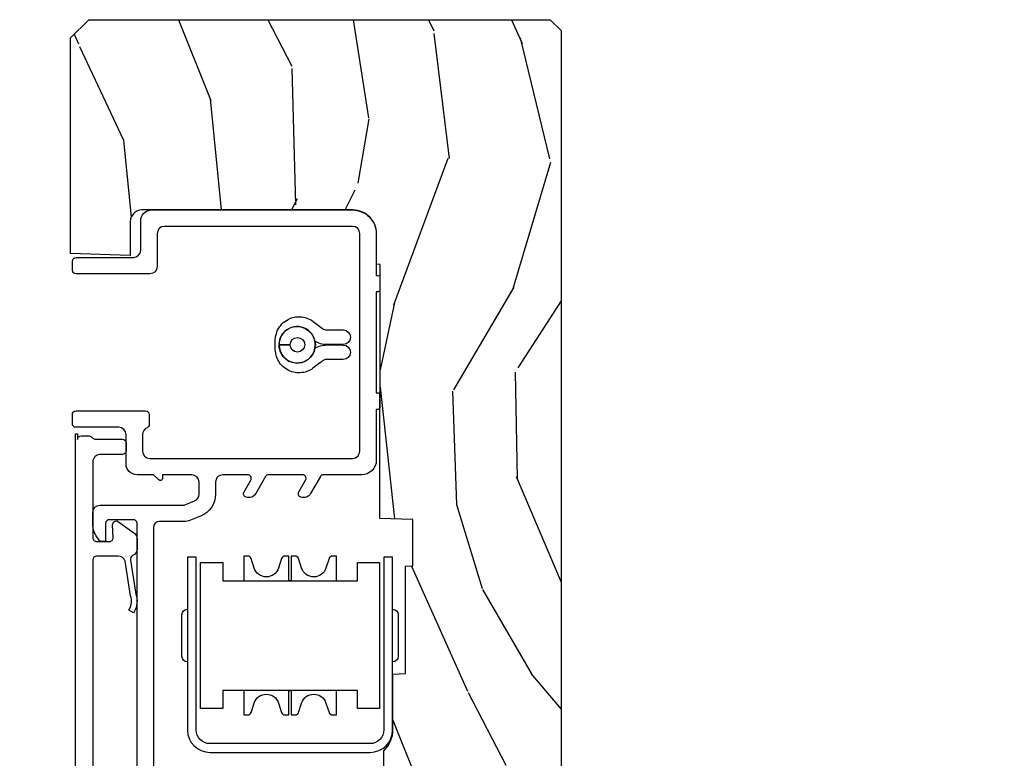
# Model space of a CAD drawing. Units: inches. Extents: x 1.1 to 60.7, y 0.8 to 31.2.
# Drawn here: x 28 to 30.7, y 27 to 29 of the extents above; entities that cross this region are included whole.
import ezdxf

# ---------------------------------------------------------------- set-up
doc = ezdxf.new("R2010")
doc.units = ezdxf.units.IN
doc.header["$MEASUREMENT"] = 0
for name, color, linetype in [('ZP-SECT-ALUM', 63, 'Continuous'), ('ZP-SECT-HDWR', 53, 'Continuous'), ('ZP-SECT-VINL', 130, 'Continuous'), ('ZP-SECT-WDHA', 11, 'Continuous'), ('ZP-SECT-WOOD', 104, 'Continuous')]:
    doc.layers.add(name, color=color, linetype=linetype)

# ---------------------------------------------------------------- blocks, each defined once
blk = doc.blocks.new('CS AS C M5 DH RPT (11-16 IG) V UJ FS')
at = {"layer": 'ZP-SECT-WDHA'}
h = blk.add_hatch(dxfattribs=at)
h.set_pattern_fill('WOOD3', color=256, scale=2, angle=163, style=0, pattern_type=2)
h.set_pattern_definition([(158.2363999999999, (3.169459558434368, -1.287691299393628), (20.45396798290167, -8.344771374467806), [0.240832, -23.84235799999999]), (174.3099, (2.945793851097704, -1.198395995140941), (-8.235181511295936, 0.4263690944681484), [0.3059419999999999, -9.892097999999995]), (208, (2.641360122025417, -1.168062769081899), (-0.5847435903937086, -1.91261010378108), [0.226274, -2.602152]), (209.8476, (2.441571888315706, -1.274292057280348), (-35.54768828883149, -20.50272857977593), [0.4386340000000001, -43.42478999999999]), (175.9946, (2.061121516015532, -1.492598067771695), (18.38297247813528, -1.437476743240211), [0.266834, -26.416494]), (162.9999999999999, (1.794939977181769, -1.473959709901563), (-2.497352921371544, -1.327866102480597), [0.5, -1.5]), (153.5376999999999, (1.316787599200239, -1.327773857540194), (8.978306718050995, -4.836323452587549), [0.24331, -11.922214]), (157.2893999999999, (3.011578837884115, -1.804095867613668), (16.6287403265194, -7.175302374271583), [0.200998, -19.898754]), (162.9999999999999, (2.826165320785946, -1.726495431549878), (-2.497352921371544, -1.327866102480597), [0.3, -1.7]), (191.3008, (2.539273893997034, -1.638783920133064), (-24.54716094300747, -5.043499394239721), [0.2952959999999999, -29.23434999999999]), (215.125, (2.249702618785477, -1.696649942739981), (10.57415813511433, 7.224071108844611), [0.4560699999999999, -22.347438]), (202.2893999999999, (1.876683473415624, -1.959055577564299), (-14.3993751268171, -6.054586024953077), [0.2842539999999999, -28.14108799999999]), (169.3402, (1.613669520253665, -2.06686865859865), (-15.88561928555968, 2.765334394382427), [0.362216, -17.748554]), (151.1113, (1.257704939918056, -1.999867035136986), (25.02229161617255, -13.92425483963839), [0.38833, -38.444646]), (156.2902000000001, (2.830308380956012, -2.397004816310769), (-16.62874768410002, 7.175289077572956), [0.3423439999999997, -33.89213999999996]), (166.3664999999999, (2.516859632117473, -2.25934624646652), (-31.18650071420278, 7.443263674111074), [0.3405879999999999, -33.71818599999998]), (196.6901, (2.185868580995588, -2.179065961980057), (4.409962367830814, 0.7431255040166734), [0.3605559999999999, -6.850547999999998]), (210.4896, (1.840502813262133, -2.282615401755833), (-25.55825994297176, -15.19129255384614), [0.325576, -32.232064]), (177.9314, (1.5599465578168, -2.44780676814797), (-22.79293410148564, 0.6943551067665475), [0.310484, -30.737866]), (162.9999999999999, (1.249665394650094, -2.436599637208189), (-2.497352921371544, -1.327866102480597), [0.24, -1.759999999999999]), (150.0053999999999, (1.020152253218952, -2.366430428074735), (-16.04400167334359, 9.087905524651102), [0.266834, -26.416494]), (162.9999999999999, (2.675956989343035, -0.7812772254381315), (-2.497352921371544, -1.327866102480597), [0, -2]), (26.15239999999999, (2.320480146256556, -0.9863045749046648), (-36.87554735843706, -18.00538888531859), [0.4386339999999999, -43.42478999999999]), (9.565100000000013, (2.129465770136079, -2.705581605553106), (2.497352076502218, 1.327869099233074), [0.1788859999999998, -4.293249999999995]), (351.1301, (2.305864267467967, -2.675856697831704), (12.0603996767767, -1.595852046107204), [0.2828419999999999, -13.859292]), (319.8014, (2.585324467326529, -2.719468584915546), (8.393559450670804, -6.748938448303023), [0.1523159999999999, -15.07922999999999]), (189.5651, (2.320480146256556, -0.9863045749046648), (-2.497352076502219, -1.327869099233074), [0.2236059999999998, -4.248529999999995]), (169.7098, (2.099982024591668, -1.023460709556431), (17.79822734718652, -3.350093459302553), [0.3423439999999998, -33.89213999999999]), (152.8752999999999, (1.763143539375334, -0.962306520189216), (-30.7601241373409, 15.67848221527703), [0.5688579999999998, -56.31699199999999]), (152.6952, (3.233781333473388, -1.077304253081763), (-10.89091849633435, 5.421060729349781), [0.2236059999999998, -22.13707199999998]), (178.5241, (3.035089155350419, -0.9747302878042347), (22.79293551970828, -0.6943538178398186), [0.37363, -36.989452]), (205.8789, (2.661582272731465, -0.9651069497003845), (31.88084594068392, 15.34964888471388), [0.3821, -37.827846]), (197.6951999999999, (2.317800297833883, -1.131882108928408), (-23.21929303946757, -7.540852312839229), [0.316228, -31.306548]), (172.4623, (2.016534154433401, -1.228000321773834), (-10.14779136076372, 1.011111546693648), [0.364966, -11.80056]), (156.4180999999999, (1.654722140003343, -1.180124793431431), (31.344885410924, -13.76583238823936), [0.5234499999999997, -51.82155999999998]), (154.8699, (3.087595481112003, -1.555456631063279), (10.89091361125098, -5.421068605812715), [0.2828419999999999, -13.859292]), (174.3099, (2.831525017631264, -1.435340363502419), (-8.235181511295936, 0.4263690944681484), [0.3059419999999999, -9.892097999999995]), (205.5104, (2.527091288559006, -1.405007137443377), (26.88614988798455, 12.69389479119331), [0.3255759999999997, -32.23206399999996]), (208, (2.233256372088874, -1.545224974621788), (-0.5847435903937086, -1.91261010378108), [0.367696, -2.460732]), (180.3539999999999, (1.908600492310569, -1.717847567944261), (27.20289793979688, 0.0487620292280626), [0.335262, -33.190848]), (159.6335000000001, (1.573345799930109, -1.719919098029293), (30.01700107381327, -11.26852463519537), [0.3405879999999999, -33.71818599999998]), (145.8972999999999, (1.25404961699715, -1.601386623304307), (-17.37187083675603, 11.58525502309056), [0.2720299999999999, -26.930912]), (154.2538, (2.941409628750648, -2.033609009044823), (-12.80351945054413, 6.005821017315287), [0.2630579999999997, -26.04283399999998]), (177.9314, (2.704465260389156, -1.919340175578383), (-22.79293410148564, 0.6943551067665475), [0.310484, -30.737866]), (195.0053999999999, (2.394184097222421, -1.908133044638603), (11.31727641611973, 2.814114219735264), [0.3773599999999999, -18.49060399999999]), (212.8991, (2.029692234369719, -2.005835050319944), (28.64036637139408, 18.43175097613516), [0.4967899999999999, -49.18217999999998]), (178.9454, (1.612573464666894, -2.275671912074614), (8.235181634652655, -0.4263644116476298), [0.291204, -14.269016]), (156.991, (1.321418396619435, -2.270312215229296), (-18.54135163249375, 7.760042155334037), [0.3820999999999998, -37.82784599999998]), (139.8013999999999, (0.9697174575424014, -2.120958777196136), (-8.393559450670804, 6.748938448303024), [0.1523159999999999, -15.07922999999999]), (153.5376999999999, (2.765986605916992, -2.607391862622648), (8.978306718050995, -4.836323452587549), [0.24331, -11.922214]), (173.008, (2.548168332674777, -2.498970463250671), (-22.20819262847394, 2.606951578708766), [0.345254, -34.18010000000001]), (200.4054, (2.205482413363995, -2.456942369002717), (-30.71134915766887, -11.52445423798903), [0.4280179999999998, -42.37384999999997]), (192.0546, (2.389065562554122, -0.6935657140213038), (-15.72724097270063, -3.557234008732985), [0.205912, -20.385348]), (173.7842999999999, (2.187693536008509, -0.736569282767519), (32.35598179133584, -3.618064673815965), [0.4275520000000001, -42.32756599999999]), (155.875, (1.762655802126204, -0.6902775472610047), (12.80352490518391, -6.005810314090467), [0.4837359999999999, -15.64077999999999])])
edge = h.paths.add_edge_path()
edge.add_arc((4.413992044164714, -0.5705002725747762), 0.0649999999999836, -1.2391865311656147e-11, 89.9999999999875, ccw=False)
edge.add_line((4.478992044164698, -0.5705002725747903), (4.47899204416467, -1.148342268732477))
edge.add_arc((4.446583025335677, -1.147758634023855), 0.0324142735678455, 272.4913801316969, 358.9683059648044, ccw=False)
edge.add_line((4.447992044147952, -1.180142268732112), (4.354171904228934, -1.180142268732112))
edge.add_line((4.354171904228934, -1.180142268732112), (4.359746085427048, -1.34329999999997))
edge.add_line((4.359746085427048, -1.34329999999997), (4.950000000000017, -1.34329999999997))
edge.add_line((4.950000000000017, -1.34329999999997), (5, -1.293299999999973))
edge.add_line((5, -1.293299999999973), (5, -0.0299999999999727))
edge.add_line((5, -0.0299999999999727), (4.97000000000014, 2.84e-14))
edge.add_line((4.97000000000014, 2.84e-14), (1.219431173737973, 0))
edge.add_line((1.219431173737973, 0), (1.207774508923705, -0.2224224146434608))
edge.add_arc((1.159142663010928, -0.2126520221120658), 0.049603598731358, 290.87384172499344, 348.6402048125723, ccw=False)
edge.add_line((1.176816993346335, -0.2589999999999577), (1.00284098748645, -0.2590000000002846))
edge.add_line((1.00284098748645, -0.2590000000002846), (1.001002610130683, -0.1991557604024621))
edge.add_line((1.001002610130683, -0.1991557604024621), (0.961044252841475, -0.1991557604023626))
edge.add_line((0.961044252841475, -0.1991557604023626), (0.8313163627394715, -0.2893711463389223))
edge.add_line((0.8313163627394715, -0.2893711463389223), (0.6660269999999855, -0.3588152397034463))
edge.add_line((0.6660269999999855, -0.3588152397034463), (0.6660269999999855, -0.633881547784668))
edge.add_line((0.6660269999999855, -0.633881547784668), (0.6957949367138383, -0.6663675501797713))
edge.add_line((0.6957949367138383, -0.6663675501797713), (0.8095849627977145, -0.6763228874844458))
edge.add_line((0.8095849627977145, -0.6763228874844458), (0.8196814220521844, -0.6663289643817621))
edge.add_line((0.8196814220521844, -0.6663289643817621), (0.8221675747576284, -0.5935616874480019))
edge.add_line((0.8221675747576284, -0.5935616874480019), (0.8645323409334082, -0.5935616874480019))
edge.add_line((0.8645323409334082, -0.5935616874480019), (0.8907852541368868, -0.6763289643817672))
edge.add_line((0.8907852541368868, -0.6763289643817672), (1.395875689430027, -0.6755289643821243))
edge.add_line((1.395875689430027, -0.6755289643821243), (1.42631110762386, -0.6450935461882779))
edge.add_line((1.42631110762386, -0.6450935461882779), (1.429079433873653, -0.5666190540305536))
edge.add_arc((1.491541360562329, -0.5688002725744468), 0.0624999999999829, 89.99999999999352, 178.0000000000116, ccw=False)
edge.add_line((1.491541360562337, -0.5063002725744639), (1.620701620974614, -0.5063002725744639))
edge.add_line((1.620701620974614, -0.5063002725744639), (1.621050828669382, -0.4963002725708634))
edge.add_line((1.621050828669382, -0.4963002725708634), (1.75803399739496, -0.4967528105767088))
edge.add_line((1.75803399739496, -0.4967528105767088), (1.758701620974306, -0.5063002725744639))
edge.add_line((1.758701620974306, -0.5063002725744639), (1.918701620974616, -0.5063002725744639))
edge.add_line((1.918701620974616, -0.5063002725744639), (1.919400889094021, -0.4963002725708634))
edge.add_line((1.919400889094021, -0.4963002725708634), (2.171086827901433, -0.4963002725708492))
edge.add_arc((2.171086827901428, -0.5363002725708573), 0.0400000000000081, 0.9999999996401812, 89.99999999999238, ccw=False)
edge.add_line((2.211080735707696, -0.535602176313617), (2.211854205065719, -0.5799142061726883))
edge.add_line((2.211854205065719, -0.5799142061726883), (2.252092858744163, -0.5799142061726883))
edge.add_line((2.252092858744163, -0.5799142061726883), (2.320158845163149, -0.5118439804060984))
edge.add_line((2.320158845163149, -0.5118439804060984), (2.322137994941442, -0.4551624424226191))
edge.add_line((2.322137994941442, -0.4551624424226191), (2.336281310752724, -0.443719651188502))
edge.add_line((2.336281310752724, -0.443719651188502), (2.351281310752739, -0.4437196511884452))
edge.add_line((2.351281310752739, -0.4437196511884452), (2.451786642716456, -0.4615325187326818))
edge.add_line((2.451786642716456, -0.4615325187326818), (2.8996120611109, -0.4607325187707403))
edge.add_arc((2.899614493182735, -0.5388325187328926), 0.0781000000000203, 42.83308158168609, 90.0017842183309, ccw=False)
edge.add_line((2.956888147612943, -0.4857350752142793), (2.998545579106746, -0.4857350752142793))
edge.add_arc((3.055814672113573, -0.5388374384966786), 0.0781000000000035, 89.42620173141881, 137.1619965579967, ccw=False)
edge.add_line((3.056596804690769, -0.4607413549288566), (3.208472161120397, -0.4607372513321622))
edge.add_line((3.208472161120397, -0.4607372513321622), (3.209686146009289, -0.4259732725711985))
edge.add_line((3.209686146009289, -0.4259732725711985), (3.503630285494836, -0.4267732725708271))
edge.add_line((3.503630285494836, -0.4267732725708271), (3.504336942185972, -0.4065372725708301))
edge.add_line((3.504336942185972, -0.4065372725708301), (3.631602287067238, -0.4065372725708301))
edge.add_line((3.631602287067238, -0.4065372725708301), (3.634736542556339, -0.496300272570835))
edge.add_line((3.634736542556339, -0.496300272570835), (4.330168203202902, -0.4955002725711922))
edge.add_line((4.330168203202902, -0.4955002725711922), (4.330517410897925, -0.5055002725747926))
edge.add_line((4.330517410897925, -0.5055002725747926), (4.413992044164729, -0.5055002725747926))
at = {"layer": 'ZP-SECT-ALUM'}
for points in [[(1.024000000017906, -0.0459999999999212, -2.2312224e-09), (1.016368836037713, -0.045999999999907, 0.6591783323765408)], [(2.290542023299991, -1.329966316262385), (3.865933396888806, -1.329966314744154), (3.865933396888806, -1.324437942602216), (3.850442023235331, -1.32443794260223, 0.4142135623728999), (3.860442023235322, -1.314437942602225), (3.860442023387406, -1.292478942602116, 0.2514666974052548), (3.855967033753188, -1.284143820455696, -0.2947737648611328), (3.851492031432144, -1.272501477760442), (3.851492031432115, -1.201543056275454, 0.4142135623725747), (3.841492031432125, -1.191543056275463), (3.819492031432105, -1.191543056275463, 0.4142135623725747), (3.809492031432114, -1.201543056275454), (3.809492031432142, -1.262501477760437, -0.4142135654750997), (3.789492031432132, -1.28250147797226), (3.581354936012246, -1.282478943039237, -0.4248851639610546), (3.570992044137824, -1.272485529522285), (3.570992044137881, -1.236664358745557, -0.4284833573929708), (3.581476586225221, -1.226676104695641), (3.616993966914009, -1.22839909508923, 0.6261034827440481), (3.625627158042647, -1.212614331848257), (3.595262051691236, -1.169927503172075, 0.2427292906617116), (3.578964753608687, -1.161520521554209), (3.550992044137785, -1.161520521554209, 0.2991807976086165), (3.532633530141282, -1.173585474998716, -0.3906972958609807), (3.520242007347292, -1.179087975398672), (3.427206654320798, -1.164702706818218, 0.211007118343186), (3.378915016614968, -1.169006630842631), (3.375894674693171, -1.170675532670259), (3.383149185497302, -1.183804587202359), (3.386169527419099, -1.182135685374731, -0.2110071183564283), (3.422388255700525, -1.178907742355306), (3.517416575633376, -1.193969032404822, -0.3213675543872086), (3.530992044137917, -1.212909079792922), (3.530992044137917, -1.272478943039274, -0.414213562372874), (3.520992044137926, -1.282478943039279), (2.446992002344046, -1.282478943981473, -0.4142135623731211)]]:
    blk.add_lwpolyline(points, format="xyb", dxfattribs=at)
blk.add_lwpolyline([(3.52881998089154, -0.9995325187442887), (3.528819233519897, -1.02353251873265), (3.055819233749247, -1.023517789283403, -0.4142135623729429), (2.993821164489361, -0.9615158586034624), (2.993834804021616, -0.5235158588158271, -0.4142135623730861), (3.055836734701614, -0.4615177895558987), (3.528836734472264, -0.4615325190051465), (3.528836734472264, -0.4855325189934945), (3.055835987329999, -0.4855177895442609, 0.414213562344344), (3.017834804009993, -0.5235166061874282), (3.017821164477709, -0.9615166059750492, 0.4142135623730936), (3.05581998112089, -0.999517789295055), (3.52881998089154, -0.9995325187442887)], format="xyb", close=True, dxfattribs=at)
at = {"layer": 'ZP-SECT-HDWR'}
for points in [[(3.370801267121407, -0.4465240488006828), (3.256801267176683, -0.4465275988159477, 0.4142044415657202), (3.241801734283967, -0.4615275988086581), (3.3858017342109, -0.4615233184074583, 0.4142084215461951)], [(3.463801734247425, -0.5582232731208167), (3.513801734247437, -0.5582232731208167), (3.513801734247437, -0.4973975850474233), (3.113801734247431, -0.4973975850474375), (3.113801734247431, -0.558223273120845), (3.163801734247442, -0.558223273120845), (3.163801734247442, -0.8693975850474515), (3.096301734247447, -0.8693975850474515), (3.096301734247447, -0.858612421492964, -0.3249196962331093), (3.103211564303705, -0.8491018563300087), (3.129117329050558, -0.840684563117776, 0.7265425280054274), (3.129117329050558, -0.7741106069771178), (3.103211564303677, -0.765693313764885, -0.3249196962330454), (3.096301734247447, -0.7561827486019155), (3.096301734247447, -0.7453975850474422), (3.163801734247442, -0.7453975850474422), (3.163801734247442, -0.7393975850474419), (3.096301734247447, -0.7393975850474419), (3.096301734247447, -0.7286124214929544, -0.3249196962330302), (3.103211564303677, -0.7191018563299992), (3.129117329050558, -0.7106845631177663, 0.7265425280054274), (3.129117329050558, -0.6441106069771081), (3.103211564303677, -0.6356933137648753, -0.324919696232849), (3.096301734247447, -0.6261827486019201), (3.096301734247447, -0.6153975850474467), (3.163801734247442, -0.6153975850474467), (3.163801734247442, -0.926571896974039), (3.113801734247431, -0.926571896974039), (3.113801734247431, -0.9873975850474465), (3.513801734247437, -0.9873975850474322), (3.513801734247437, -0.9265718969740248), (3.463801734247425, -0.9265718969740248), (3.463801734247425, -0.6153975850474325), (3.531301734247421, -0.6153975850474325), (3.531301734247421, -0.6261827486019059, -0.3249196962329845), (3.52439190419119, -0.635693313764861), (3.49848613944431, -0.6441106069771081, 0.7265425280051945), (3.49848613944431, -0.7106845631177521), (3.52439190419119, -0.719101856329985, -0.3249196962330794), (3.531301734247449, -0.7286124214929544), (3.531301734247421, -0.7393975850474277), (3.463801734247425, -0.7393975850474277), (3.463801734247425, -0.745397585047428), (3.531301734247421, -0.745397585047428), (3.531301734247449, -0.7561827486019155, -0.3249196962330636), (3.52439190419119, -0.7656933137648707), (3.49848613944431, -0.7741106069771037, 0.7265425280053566), (3.49848613944431, -0.8406845631177617), (3.52439190419119, -0.8491018563299945, -0.3249196962325945), (3.531301734247449, -0.8586124214929498), (3.531301734247449, -0.8693975850474372), (3.463801734247454, -0.8693975850474372), (3.463801734247425, -0.5582232731208167)], [(4.150412960237474, -0.596533393116232, 0.9625733120472888), (4.110468167846164, -0.5965609717618179), (4.110449561583664, -0.6423205213158952, 0.1430945067232154), (4.120131584909245, -0.6746750340439008, 1.123369743550431), (4.109949561583647, -0.7723205213158906), (4.109949561583647, -0.7423205213158895, 0.4142135623728415), (4.129949561583657, -0.7223205213158792, 2.414213562372526), (4.109949561583647, -0.7423205213158895), (4.109949561583647, -0.7723205213158906, -0.9165723056881308), (4.100283472616212, -0.6742378100577469, -1.113265448389093), (4.109949561583647, -0.7723205213158906, 0.9145020251260135), (4.120131584909245, -0.6746750340439008, 0.1269642729335626), (4.100283472616212, -0.6742378100577469, 0.1408550434295952), (4.109449561583659, -0.6423205213158952), (4.10932482856333, -0.5965617611450398, 0.9671068151601536), (4.069449561583667, -0.5965892917889875), (4.069449561583667, -0.6423205213158952, -0.1562969030252435), (4.065697659396732, -0.6540298000698784, 0.0122657694197657), (4.04268847096614, -0.6838634819898745, 0.1416816579972875), (4.03312524950482, -0.7192424217275715, 0.1461235390554207), (4.044573220572146, -0.7546768452408656, 0.1441083762462874), (4.072965656223544, -0.777758175110506, 0.1144703663913171), (4.109962034058554, -0.7827985939274811, 0.1308776951631322), (4.14991166412264, -0.7764294542045889, 0.1609229865784761), (4.179341196381869, -0.7480326327948319, 0.1125779109471652), (4.186735368274952, -0.7202153017527735, 0.1508254958579251), (4.176876339048533, -0.6833270992941038, 0.0121764908516381), (4.154169851462853, -0.654029800070191, -0.1502460509791144), (4.150417949275748, -0.6423205213158952)], [(3.385819232789572, -1.02353251873265), (3.241819236043284, -1.02353251873265, 0.4141266130686796), (3.256819702343619, -1.038527598528901), (3.370819702288343, -1.038524048513636, 0.4140390611208843)]]:
    blk.add_lwpolyline(points, format="xyb", close=True, dxfattribs=at)
at = {"layer": 'ZP-SECT-VINL'}
blk.add_lwpolyline([(2.334092920959619, -1.161522848746258), (3.620992044209799, -1.161522848746216, -0.4142135623730983), (3.630992044209875, -1.171522848746278), (3.630992044209875, -1.237478942802852, -0.4142135623730942), (3.620992044209941, -1.247478942802786), (3.570992044147999, -1.247478942802771), (3.570992044147999, -1.257273272295975, 0.2446984432289262), (3.575256279784497, -1.265464792738853), (3.586641121909167, -1.273436545015897, 0.1539147210599729), (3.615319943727143, -1.282478942801589), (3.650992044148011, -1.282478942801589, 0.4142135623730951), (3.670992044148022, -1.262478942801578), (3.670992044148022, -1.032455488958007), (3.682283216633038, -1.004117578790314, -0.3070447091565915), (3.700862679540222, -0.9915205213191455), (3.733992044148237, -0.9915205213191455, -0.414213562372601), (3.753992044148674, -1.011520521319567), (3.753992044148816, -1.091520521315118), (3.743992044148683, -1.091520521315118, 0.6681786379193443), (3.739749403461559, -1.101763162002242), (3.75399204414856, -1.11600580268923), (3.75399204414856, -1.161520521318053, 0.4142135623730951), (3.783992044148504, -1.191520521318011), (3.863992044147948, -1.191520521318011, -0.4142135623730951), (3.883992044147845, -1.211520521317922), (3.883992044147845, -1.328520521317926, 0.4142135623730959), (3.893992044147864, -1.338520521317931), (3.918992044148552, -1.338520521317931, 0.4142135623729293), (3.928992044148543, -1.328520521317926), (3.928992044148543, -1.137910501073335, 0.4142135623730959), (3.918992044148552, -1.12791050107333), (3.891745753110882, -1.12791050107333, 0.3042379521238179), (3.882494516790103, -1.1341138411548, -0.3042379521240428), (3.863992044149057, -1.146520521317384), (3.818992044150036, -1.146520521317384, -0.4142135623730024), (3.798992044149599, -1.126520521316948), (3.798992044149599, -0.5713205213158262, -0.4142135623730934), (3.81899204414995, -0.5513205213154891), (4.413992044147846, -0.5513205213154891, -0.4142135623730934), (4.433992044148226, -0.5713205213158687), (4.433992044148226, -1.086320521314789, -0.4142135623730949), (4.413992044150717, -1.106320521312312), (4.323992044149377, -1.106320521312312, 0.4142135623730642), (4.303992044149396, -1.126320521312308), (4.303992044149367, -1.328310350769754, 0.4142135623731262), (4.313992044148733, -1.33831035076912), (4.338992044145129, -1.33831035076912, 0.4142135623730935), (4.34899204414512, -1.328310350769115), (4.34899204414512, -1.171320521318989, -0.4142135623730943), (4.368992044147773, -1.151320521316335), (4.448992044145995, -1.15132052131635, 0.4142135623723667), (4.478992044145883, -1.121320521316548), (4.478992044147503, -0.5713205213160251, 0.414213562373824), (4.413992044147846, -0.5063205213162263), (4.299992044147842, -0.5063205213162263), (4.299992044147842, -0.5013002725708163, 0.4142135623730887), (4.294992044147846, -0.4963002725708208), (4.259992044147821, -0.4963002725708208, 0.4142135623809255), (4.254992044147826, -0.5013002725709584), (4.254992044147968, -0.5063205213162263), (3.977992044147868, -0.5063205213162263), (3.977992044147868, -0.5013002725706173, 0.4142135623731472), (3.972992044147872, -0.4963002725706219), (3.937992044147875, -0.4963002725706219, 0.4142135623807628), (3.93299204414788, -0.5013002725707452), (3.932992044148022, -0.5063205213162405), (3.79399204414426, -0.5063205213160984, 0.4142135623733453), (3.753992044144212, -0.5463205213161046), (3.753992044144212, -0.6508267464445936, -0.2679491924187527), (3.748992044144614, -0.6594870004822014), (3.702706538311929, -0.6862099497371333, 0.3563939586626093), (3.692614655220353, -0.7128211108459795, 0.4744978678362913), (3.707099936595056, -0.7183144362062422), (3.738992044146442, -0.6999015193250671, -0.5773502692003719), (3.753992044146713, -0.708561773362746), (3.753992044146713, -0.8008267464436613, -0.2679491924187683), (3.748992044147115, -0.809487000481269), (3.70270653831443, -0.8362099497361867, 0.3563939586626788), (3.692614655222882, -0.8628211108450329, 0.4744978678364343), (3.707099936597586, -0.8683144362052956), (3.738992044148943, -0.8499015193241064, -0.5773502692004282), (3.753992044149242, -0.8585617733617851), (3.753992044149214, -0.9265205213222458, -0.4142135623695379), (3.733992044149459, -0.9465205213222418), (3.700862679539397, -0.9465205213202523, 0.3070447091275013), (3.640479425095549, -0.987460958094914), (3.629543386882147, -1.014907573480215, 0.0950767891716039), (3.625992044147949, -1.03341492980698), (3.625992044147949, -1.1005205213132, -0.414213562373098), (3.609992044145286, -1.116520521315848), (2.345092921024104, -1.116520521315891, -0.4142135623799489)], format="xyb", dxfattribs=at)
at = {"layer": 'ZP-SECT-WOOD'}
blk.add_lwpolyline([(2.956888147612943, -0.4857350752142793), (2.998545579106746, -0.4857350752142793, -0.2113519593580575), (3.056596804690769, -0.4607413549288566), (3.208472161120397, -0.4607372513321622), (3.209686146009289, -0.4259732725711985), (3.503630285494836, -0.4267732725708271), (3.504336942185972, -0.4065372725708301), (3.631602287067238, -0.4065372725708301), (3.634736542556339, -0.496300272570835), (4.330168203202902, -0.4955002725711922), (4.330517410897925, -0.5055002725747926), (4.413992044164729, -0.5055002725747926, -0.4142135623730944), (4.478992044164698, -0.5705002725747903), (4.47899204416467, -1.148342268732477, -0.3963163291944283), (4.447992044147952, -1.180142268732112), (4.354171904228934, -1.180142268732112), (4.359746085427048, -1.34329999999997), (4.950000000000017, -1.34329999999997), (5, -1.293299999999973), (5, -0.0299999999999727), (4.97000000000014, 2.84e-14), (1.219431173737973, 0)], format="xyb", dxfattribs=at)

msp = doc.modelspace()

# ---------------------------------------------------------------- block references
at = {"ltscale": 0.25, "yscale": -1, "rotation": 90}
msp.add_blockref('CS AS C M5 DH RPT (11-16 IG) V UJ FS', (29.49999999999997, 24.00000000000002), dxfattribs=at)

doc.saveas('drawing.dxf')
